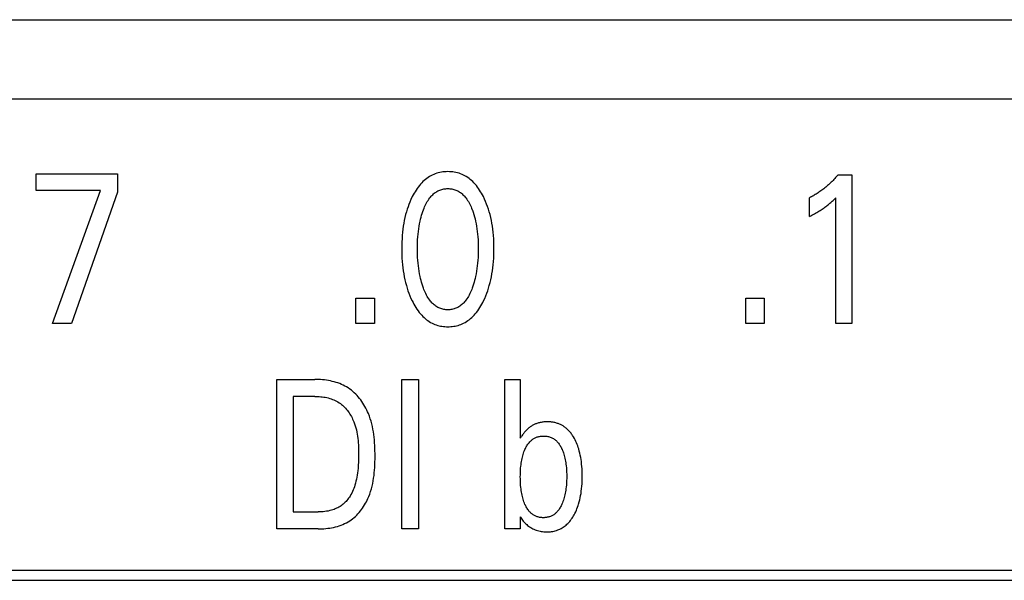
# Model space of a CAD drawing. Extents: x 0 to 594, y 0 to 420.
# Drawn here: x 121 to 131, y 310 to 316 of the extents above; entities that cross this region are included whole.
import ezdxf

# ---------------------------------------------------------------- set-up
doc = ezdxf.new("R2010")
doc.units = 0
doc.header["$LTSCALE"] = 32.67
doc.header["$MEASUREMENT"] = 0
doc.layers.add('20000_FRONT_O', color=7, linetype='CONTINUOUS')

msp = doc.modelspace()

# ---------------------------------------------------------------- linework, layer by layer
at = {"layer": '20000_FRONT_O', "color": 7, "linetype": 'Continuous'}
for p, q in [((66.64254, 315.77863), (147.49299, 315.77863)), ((145.03254, 314.92863), (68.28253, 314.92863)), ((121.12288, 313.94947), (121.12288, 314.12863)), ((121.12288, 314.12863), (121.99284, 314.12863)), ((121.99284, 314.12863), (121.99284, 313.93246)), ((129.70436, 314.11956), (129.84951, 314.11956)), ((129.84951, 314.11956), (129.84951, 312.52863)), ((121.81232, 313.94947), (121.12288, 313.94947)), ((121.29614, 312.52863), (121.81232, 313.94947)), ((121.99284, 313.93246), (121.50207, 312.52863)), ((129.39774, 313.67392), (129.39774, 313.87349)), ((129.67806, 312.52863), (129.67806, 313.87236)), ((124.54366, 312.52863), (124.54366, 312.79851)), ((124.54366, 312.79851), (124.74142, 312.79851)), ((124.74142, 312.79851), (124.74142, 312.52863)), ((128.71556, 312.52863), (128.71556, 312.79851)), ((128.71556, 312.79851), (128.91332, 312.79851)), ((128.91332, 312.79851), (128.91332, 312.52863)), ((121.50207, 312.52863), (121.29614, 312.52863)), ((124.74142, 312.52863), (124.54366, 312.52863)), ((128.91332, 312.52863), (128.71556, 312.52863)), ((129.84951, 312.52863), (129.67806, 312.52863)), ((123.6992, 310.32863), (123.6992, 311.92863)), ((123.6992, 311.92863), (124.1047, 311.92863)), ((125.03726, 310.32863), (125.03726, 311.92863)), ((125.03726, 311.92863), (125.21234, 311.92863)), ((125.21234, 311.92863), (125.21234, 310.32863)), ((126.13945, 310.32863), (126.13945, 311.92863)), ((126.13945, 311.92863), (126.30365, 311.92863)), ((126.30365, 311.92863), (126.30365, 311.29816)), ((123.87428, 311.7472), (123.87428, 310.51006)), ((124.1047, 311.7472), (123.87428, 311.7472)), ((126.30365, 311.29816), (126.31635, 311.31857)), ((123.87428, 310.51006), (124.14008, 310.51006)), ((126.30365, 310.45677), (126.30365, 310.32863)), ((126.30546, 310.4545), (126.30365, 310.45677)), ((124.13917, 310.32863), (123.6992, 310.32863)), ((125.21234, 310.32863), (125.03726, 310.32863)), ((126.30365, 310.32863), (126.13945, 310.32863)), ((87.54254, 309.88863), (146.42754, 309.88863)), ((87.43254, 309.77863), (146.53754, 309.77863))]:
    msp.add_line(p, q, dxfattribs=at)
for points in [[(125.90984, 312.76903), (125.9222, 312.79573), (125.93373, 312.82283), (125.94444, 312.85028), (125.95435, 312.87803), (125.96347, 312.90607), (125.97183, 312.93433), (125.98003, 312.96515), (125.98739, 312.99618), (125.99393, 313.02738), (125.9997, 313.05874), (126.00472, 313.09022), (126.00902, 313.12181), (126.01296, 313.15661), (126.01611, 313.19149), (126.01849, 313.22643), (126.02015, 313.26142), (126.02112, 313.29643), (126.02142, 313.33146), (126.02108, 313.36599), (126.02009, 313.40051), (126.01841, 313.43499), (126.016, 313.46943), (126.01281, 313.5038), (126.00882, 313.5381), (126.00445, 313.56921), (125.99935, 313.60021), (125.99348, 313.63108), (125.98683, 313.66177), (125.97935, 313.69228), (125.97102, 313.72255), (125.96253, 313.75031), (125.95327, 313.77782), (125.94321, 313.80506), (125.93233, 313.83199), (125.92061, 313.85859), (125.90802, 313.88483), (125.89883, 313.90269), (125.88918, 313.92032), (125.87905, 313.93768), (125.86841, 313.95471), (125.85724, 313.97138), (125.84549, 313.98764), (125.83314, 314.00345), (125.82016, 314.01875), (125.80652, 314.0335), (125.79424, 314.04573), (125.78146, 314.05748), (125.76821, 314.0687), (125.75451, 314.07936), (125.74037, 314.08941), (125.72581, 314.09881), (125.71085, 314.10753), (125.69552, 314.1155), (125.67982, 314.12271), (125.6638, 314.1291), (125.64748, 314.13468), (125.6309, 314.13948), (125.61408, 314.1435), (125.59708, 314.14676), (125.57992, 314.14927), (125.56265, 314.15105), (125.54531, 314.1521), (125.52792, 314.15244), (125.51058, 314.15209), (125.49328, 314.15102), (125.47606, 314.14924), (125.45894, 314.14673), (125.44198, 314.14347), (125.42522, 314.13945), (125.40867, 314.13466), (125.3924, 314.12908), (125.37643, 314.12271), (125.36074, 314.11551), (125.34541, 314.10753), (125.33046, 314.09882), (125.31591, 314.08941), (125.30178, 314.07936), (125.28807, 314.0687), (125.27482, 314.05748), (125.26203, 314.04573), (125.24973, 314.0335), (125.23604, 314.01873), (125.22301, 314.0034), (125.2106, 313.98758), (125.19879, 313.97131), (125.18755, 313.95463), (125.17687, 313.93759), (125.1667, 313.92025), (125.15703, 313.90265), (125.14782, 313.88483), (125.14437, 313.87787)], [(129.70436, 314.11956), (129.69561, 314.10907), (129.68671, 314.09869), (129.67767, 314.08843), (129.6685, 314.0783), (129.65919, 314.06828), (129.64974, 314.05839), (129.64016, 314.04863), (129.63045, 314.039), (129.6206, 314.0295), (129.61063, 314.02015), (129.60093, 314.01131), (129.59112, 314.0026), (129.58119, 313.99404), (129.57115, 313.98561), (129.56098, 313.97732), (129.5507, 313.96918), (129.5403, 313.96119), (129.52979, 313.95334), (129.51916, 313.94566), (129.50842, 313.93813), (129.49877, 313.93157), (129.48904, 313.92513), (129.47922, 313.91883), (129.46931, 313.91267), (129.45933, 313.90664), (129.44926, 313.90075), (129.43911, 313.89501), (129.42888, 313.8894), (129.41858, 313.88395), (129.4082, 313.87864), (129.39775, 313.87349)], [(125.14437, 313.87787), (125.13256, 313.85278), (125.12153, 313.82732), (125.11126, 313.80154), (125.10173, 313.77546), (125.09292, 313.74911), (125.08483, 313.72255), (125.07649, 313.69225), (125.06901, 313.66174), (125.06236, 313.63105), (125.05649, 313.60019), (125.05139, 313.5692), (125.04703, 313.5381), (125.04304, 313.50381), (125.03985, 313.46943), (125.03744, 313.435), (125.03576, 313.40051), (125.03477, 313.366), (125.03443, 313.33146), (125.03472, 313.29635), (125.03568, 313.26125), (125.03734, 313.22618), (125.03973, 313.19116), (125.04288, 313.1562), (125.04683, 313.12131), (125.05113, 313.08971), (125.05615, 313.05821), (125.06191, 313.02685), (125.06846, 312.99564), (125.07582, 312.96463), (125.08402, 312.93383), (125.09235, 312.90567), (125.10145, 312.87776), (125.11134, 312.85011), (125.12205, 312.82275), (125.1336, 312.79571), (125.14601, 312.76903), (125.15521, 312.75061), (125.16487, 312.73242), (125.17503, 312.71451), (125.18571, 312.69691), (125.19695, 312.67968), (125.20878, 312.66286), (125.22123, 312.6465), (125.23433, 312.63063), (125.24811, 312.61531), (125.26041, 312.60273), (125.27321, 312.59062), (125.28649, 312.57904), (125.30024, 312.56802), (125.31444, 312.55762), (125.32907, 312.54788), (125.34412, 312.53884), (125.35958, 312.53056), (125.37542, 312.52309), (125.38984, 312.51713), (125.40451, 312.51184), (125.41943, 312.5072), (125.43455, 312.50321), (125.44984, 312.49986), (125.46528, 312.49714), (125.48084, 312.49503), (125.49648, 312.49354), (125.51219, 312.49264), (125.52792, 312.49234), (125.5437, 312.49263), (125.55944, 312.49352), (125.57513, 312.49501), (125.59073, 312.49711), (125.60621, 312.49983), (125.62154, 312.50319), (125.6367, 312.50718), (125.65166, 312.51182), (125.66637, 312.51712), (125.68083, 312.52309), (125.69667, 312.53056), (125.71213, 312.53883), (125.72718, 312.54785), (125.74182, 312.55758), (125.75602, 312.56798), (125.76977, 312.579), (125.78305, 312.59059), (125.79584, 312.60271), (125.80813, 312.61531), (125.82189, 312.63065), (125.83496, 312.64654), (125.84737, 312.66293), (125.85917, 312.67977), (125.87037, 312.69702), (125.881, 312.71461), (125.89111, 312.73252), (125.90071, 312.75067), (125.90984, 312.76903)], [(125.26666, 312.90623), (125.25945, 312.92661), (125.25277, 312.94716), (125.24659, 312.96789), (125.24089, 312.98875), (125.23566, 313.00975), (125.23088, 313.03084), (125.22523, 313.05882), (125.2203, 313.08693), (125.21604, 313.11515), (125.21242, 313.14345), (125.20941, 313.17183), (125.20673, 313.20323), (125.20471, 313.23468), (125.20331, 313.26617), (125.20251, 313.29768), (125.20225, 313.3292), (125.20253, 313.36026), (125.20335, 313.39132), (125.20477, 313.42235), (125.20681, 313.45335), (125.20951, 313.4843), (125.21256, 313.51223), (125.21623, 313.5401), (125.22055, 313.56787), (125.22555, 313.59551), (125.23128, 313.62302), (125.23613, 313.64373), (125.24143, 313.66433), (125.2472, 313.68481), (125.25347, 313.70515), (125.26025, 313.72533), (125.26757, 313.74536), (125.27336, 313.76012), (125.2795, 313.77475), (125.286, 313.78921), (125.29292, 313.80348), (125.30027, 313.81752), (125.3081, 313.83129), (125.31645, 313.84478), (125.32533, 313.85793), (125.3348, 313.87072), (125.34206, 313.87976), (125.34964, 313.88857), (125.35754, 313.89709), (125.36575, 313.9053), (125.37428, 313.91315), (125.38313, 313.92063), (125.39228, 313.92768), (125.40174, 313.93427), (125.41151, 313.94037), (125.42158, 313.94594), (125.43144, 313.95072), (125.44154, 313.95499), (125.45186, 313.95876), (125.46237, 313.96202), (125.47305, 313.96477), (125.48386, 313.96702), (125.49478, 313.96877), (125.50578, 313.97002), (125.51684, 313.97076), (125.52792, 313.97101), (125.53901, 313.97076), (125.55006, 313.97001), (125.56107, 313.96877), (125.57199, 313.96702), (125.5828, 313.96477), (125.59347, 313.96201), (125.60398, 313.95876), (125.6143, 313.95499), (125.62441, 313.95072), (125.63426, 313.94594), (125.64433, 313.94037), (125.6541, 313.93427), (125.66356, 313.92768), (125.67271, 313.92063), (125.68156, 313.91317), (125.69009, 313.90531), (125.6983, 313.8971), (125.7062, 313.88858), (125.71379, 313.87977), (125.72105, 313.87072), (125.73052, 313.85792), (125.73941, 313.84475), (125.74776, 313.83126), (125.75559, 313.81747), (125.76295, 313.80342), (125.76986, 313.78915), (125.77637, 313.77469), (125.78249, 313.76008), (125.78828, 313.74536), (125.79032, 313.73993)], [(129.39775, 313.67392), (129.411, 313.68048), (129.42421, 313.68715), (129.43736, 313.69394), (129.45044, 313.70085), (129.46344, 313.70791), (129.47637, 313.71512), (129.48789, 313.72173), (129.49932, 313.72848), (129.51067, 313.73539), (129.52192, 313.74245), (129.53307, 313.74967), (129.5441, 313.75707), (129.55384, 313.76383), (129.56349, 313.77073), (129.57302, 313.77777), (129.58245, 313.78496), (129.59176, 313.7923), (129.60095, 313.79979), (129.60901, 313.80656), (129.61697, 313.81345), (129.62484, 313.82045), (129.63351, 313.8284), (129.64208, 313.83646), (129.65054, 313.84464), (129.6644, 313.8584), (129.67806, 313.87236)], [(125.79032, 313.73993), (125.79847, 313.71697), (125.80595, 313.69376), (125.81277, 313.67035), (125.81897, 313.64676), (125.82456, 313.62302), (125.8303, 313.5955), (125.8353, 313.56785), (125.83962, 313.54009), (125.84328, 313.51223), (125.84633, 313.4843), (125.84904, 313.45335), (125.85108, 313.42235), (125.85249, 313.39132), (125.85331, 313.36026), (125.85359, 313.3292), (125.85334, 313.29768), (125.85253, 313.26617), (125.85113, 313.23469), (125.84911, 313.20324), (125.84644, 313.17183), (125.84342, 313.14345), (125.8398, 313.11514), (125.83554, 313.08691), (125.83061, 313.05881), (125.82497, 313.03084), (125.82019, 313.00976), (125.81497, 312.98879), (125.80928, 312.96794), (125.8031, 312.94722), (125.79641, 312.92665), (125.78918, 312.90623), (125.78341, 312.89106), (125.7773, 312.87602), (125.7708, 312.86114), (125.76389, 312.84646), (125.75653, 312.832), (125.74868, 312.8178), (125.74031, 312.8039), (125.73138, 312.79031), (125.72185, 312.77709), (125.71461, 312.76781), (125.70703, 312.75877), (125.69913, 312.75), (125.69091, 312.74155), (125.68236, 312.73346), (125.67348, 312.72575), (125.66429, 312.71848), (125.65477, 312.71167), (125.64493, 312.70536), (125.63477, 312.6996), (125.62489, 312.6947), (125.61477, 312.69031), (125.60441, 312.68643), (125.59385, 312.68307), (125.58313, 312.68023), (125.57226, 312.67791), (125.56127, 312.6761), (125.5502, 312.67481), (125.53908, 312.67403), (125.52792, 312.67378), (125.51677, 312.67403), (125.50564, 312.67481), (125.49457, 312.6761), (125.48359, 312.67791), (125.47272, 312.68024), (125.46199, 312.68308), (125.45143, 312.68644), (125.44108, 312.69031), (125.43095, 312.6947), (125.42108, 312.6996), (125.41092, 312.70536), (125.40108, 312.71166), (125.39156, 312.71847), (125.38236, 312.72574), (125.37349, 312.73345), (125.36494, 312.74154), (125.35672, 312.74999), (125.34882, 312.75876), (125.34124, 312.7678), (125.33399, 312.77709), (125.32446, 312.79033), (125.31553, 312.80392), (125.30715, 312.81784), (125.2993, 312.83205), (125.29193, 312.84652), (125.28502, 312.8612), (125.27853, 312.87607), (125.27242, 312.8911), (125.26666, 312.90623)], [(124.13917, 310.32863), (124.1598, 310.32887), (124.18056, 310.3296), (124.20139, 310.33085), (124.22227, 310.33263), (124.24313, 310.33498), (124.26395, 310.3379), (124.28468, 310.34144), (124.30529, 310.3456), (124.32571, 310.3504), (124.34592, 310.35588), (124.36588, 310.36206), (124.38553, 310.36895), (124.40485, 310.37658), (124.42378, 310.38497), (124.44228, 310.39415), (124.46032, 310.40413), (124.47784, 310.41494), (124.49385, 310.42588), (124.50936, 310.43755), (124.52438, 310.4499), (124.5389, 310.46289), (124.55292, 310.47649), (124.56643, 310.49066), (124.57944, 310.50537), (124.59194, 310.52058), (124.60392, 310.53625), (124.6154, 310.55234), (124.62635, 310.56882), (124.63678, 310.58566), (124.64669, 310.60281), (124.65608, 310.62025), (124.66493, 310.63792), (124.67326, 310.6558), (124.68105, 310.67385), (124.69176, 310.70126), (124.70132, 310.72895), (124.70979, 310.7569), (124.71723, 310.7851), (124.7237, 310.81351), (124.72927, 310.84213), (124.73399, 310.87092), (124.73792, 310.89988), (124.74114, 310.92898), (124.7437, 310.9582), (124.74566, 310.98751), (124.74709, 311.01691), (124.74804, 311.04637), (124.74859, 311.07587), (124.74878, 311.10538), (124.74867, 311.13471), (124.74822, 311.16402), (124.74738, 311.19329), (124.74611, 311.22251), (124.74433, 311.25166), (124.74202, 311.28073), (124.7391, 311.30968), (124.73553, 311.33852), (124.73126, 311.36722), (124.72623, 311.39576), (124.72039, 311.42412), (124.71369, 311.4523), (124.70607, 311.48027), (124.69749, 311.50801), (124.68789, 311.53551), (124.67722, 311.56274), (124.66898, 311.58186), (124.66018, 311.60081), (124.65083, 311.61953), (124.64092, 311.638), (124.63045, 311.65618), (124.61943, 311.67402), (124.60786, 311.69149), (124.59575, 311.70855), (124.58309, 311.72516), (124.56989, 311.74128), (124.55615, 311.75687), (124.54187, 311.77189), (124.52706, 311.78631), (124.51172, 311.80009), (124.49585, 311.81318), (124.47945, 311.82555), (124.46252, 311.83716), (124.44506, 311.84799), (124.42711, 311.85804), (124.40872, 311.86733), (124.38992, 311.87587), (124.37074, 311.8837), (124.35123, 311.89082), (124.33142, 311.89725), (124.31135, 311.90303), (124.29106, 311.90816), (124.27059, 311.91267), (124.24997, 311.91657), (124.22924, 311.91989), (124.20844, 311.92264), (124.18761, 311.92485), (124.16678, 311.92653), (124.14599, 311.92771), (124.12529, 311.9284), (124.1047, 311.92863)], [(124.1047, 311.7472), (124.1206, 311.74701), (124.13659, 311.74642), (124.15264, 311.74542), (124.16872, 311.74399), (124.1848, 311.74212), (124.20084, 311.73979), (124.21681, 311.73698), (124.23267, 311.73368), (124.2484, 311.72988), (124.26395, 311.72555), (124.2793, 311.72068), (124.29442, 311.71526), (124.30926, 311.70927), (124.3238, 311.7027), (124.338, 311.69552), (124.35183, 311.68772), (124.36525, 311.67929), (124.37766, 311.67065), (124.38966, 311.66145), (124.40127, 311.65171), (124.41248, 311.64147), (124.42328, 311.63076), (124.43369, 311.61959), (124.4437, 311.60801), (124.4533, 311.59604), (124.46251, 311.58371), (124.47131, 311.57105), (124.4797, 311.55809), (124.4877, 311.54485), (124.49529, 311.53136), (124.50247, 311.51766), (124.50925, 311.50378), (124.51562, 311.48973), (124.52159, 311.47555), (124.52986, 311.45387), (124.53725, 311.43196), (124.5438, 311.40986), (124.54955, 311.38759), (124.55455, 311.36515), (124.55885, 311.34257), (124.56249, 311.31987), (124.56553, 311.29706), (124.568, 311.27417), (124.56996, 311.25121), (124.57146, 311.22819), (124.57253, 311.20515), (124.57323, 311.18209), (124.57361, 311.15903), (124.5737, 311.136), (124.57343, 311.10471), (124.57267, 311.0735), (124.57136, 311.04235), (124.56944, 311.01127), (124.56684, 310.98024), (124.56352, 310.94928), (124.56068, 310.92731), (124.55739, 310.9054), (124.55363, 310.88356), (124.54935, 310.86181), (124.54451, 310.84017), (124.53906, 310.81867), (124.53298, 310.79733), (124.52745, 310.77988), (124.52141, 310.76259), (124.51482, 310.74551), (124.50764, 310.72869), (124.49981, 310.71216), (124.49131, 310.69596), (124.48208, 310.68015), (124.47444, 310.66825), (124.46634, 310.65663), (124.45781, 310.64532), (124.44884, 310.63435), (124.43944, 310.62375), (124.42962, 310.61356), (124.41939, 310.60379), (124.40875, 310.59448), (124.39771, 310.58566), (124.38623, 310.57731), (124.37438, 310.56948), (124.36219, 310.56217), (124.3497, 310.55537), (124.33694, 310.54908), (124.32392, 310.5433), (124.3107, 310.53802), (124.29728, 310.53324), (124.28371, 310.52896), (124.26615, 310.5242), (124.24842, 310.5202), (124.23054, 310.51693), (124.21254, 310.51435), (124.19447, 310.51241), (124.17634, 310.51108), (124.1582, 310.51031), (124.14008, 310.51006)], [(126.86317, 311.32768), (126.85767, 311.3359), (126.85196, 311.34399), (126.84606, 311.35194), (126.83994, 311.35974), (126.83362, 311.36737), (126.82707, 311.37481), (126.82031, 311.38206), (126.81333, 311.38911), (126.80611, 311.39593), (126.80003, 311.40135), (126.79379, 311.4066), (126.78741, 311.41169), (126.78089, 311.4166), (126.77424, 311.42134), (126.76746, 311.42589), (126.76056, 311.43026), (126.75355, 311.43444), (126.74642, 311.43843), (126.73919, 311.44221), (126.73187, 311.44579), (126.72445, 311.44917), (126.71694, 311.45233), (126.70935, 311.45527), (126.70064, 311.45835), (126.69183, 311.46114), (126.68294, 311.46367), (126.67398, 311.46592), (126.66495, 311.46791), (126.65586, 311.46964), (126.64672, 311.47112), (126.63754, 311.47236), (126.62832, 311.47335), (126.61907, 311.47412), (126.60979, 311.47465), (126.60051, 311.47496), (126.59122, 311.47505), (126.5819, 311.47493), (126.57259, 311.47459), (126.56329, 311.47402), (126.55402, 311.47322), (126.54478, 311.47218), (126.53558, 311.4709), (126.52643, 311.46936), (126.51734, 311.46757), (126.5083, 311.46551), (126.49934, 311.46317), (126.49045, 311.46056), (126.48165, 311.45766), (126.47401, 311.45488), (126.46644, 311.45188), (126.45896, 311.44866), (126.45157, 311.44523), (126.44427, 311.4416), (126.43707, 311.43775), (126.42998, 311.43371), (126.423, 311.42948), (126.41615, 311.42505), (126.40942, 311.42043), (126.40281, 311.41563), (126.39635, 311.41065), (126.39003, 311.4055), (126.38282, 311.39925), (126.37581, 311.39278), (126.369, 311.3861), (126.36238, 311.37923), (126.35597, 311.37216), (126.34974, 311.36493), (126.34371, 311.35753), (126.33787, 311.34999), (126.33221, 311.34231), (126.32674, 311.3345), (126.32146, 311.32658), (126.31635, 311.31857)], [(126.35354, 310.59171), (126.3479, 310.6051), (126.34269, 310.61867), (126.3379, 310.63241), (126.3335, 310.64628), (126.32948, 310.66027), (126.32582, 310.67436), (126.32207, 310.69056), (126.31874, 310.70685), (126.31582, 310.72321), (126.31327, 310.73964), (126.31107, 310.75612), (126.30919, 310.77263), (126.3071, 310.79535), (126.30554, 310.81811), (126.30446, 310.8409), (126.30385, 310.86371), (126.30365, 310.88653), (126.30385, 310.90922), (126.30446, 310.93191), (126.30554, 310.95457), (126.3071, 310.9772), (126.30919, 310.9998), (126.31108, 311.01626), (126.31328, 311.03268), (126.31584, 311.04905), (126.31877, 311.06535), (126.32209, 311.08157), (126.32582, 311.0977), (126.32946, 311.11175), (126.33347, 311.1257), (126.33785, 311.13954), (126.34264, 311.15326), (126.34787, 311.16682), (126.35354, 311.18022), (126.35792, 311.18975), (126.36256, 311.19916), (126.36747, 311.20843), (126.37269, 311.21753), (126.37821, 311.22643), (126.38406, 311.23512), (126.39025, 311.24356), (126.39681, 311.25173), (126.40374, 311.2596), (126.40941, 311.26551), (126.41531, 311.27121), (126.42143, 311.27669), (126.42776, 311.28191), (126.43429, 311.28688), (126.44101, 311.29157), (126.44792, 311.29596), (126.455, 311.30005), (126.46225, 311.30381), (126.46966, 311.30723), (126.47738, 311.31035), (126.48525, 311.31312), (126.49324, 311.31552), (126.50133, 311.31758), (126.50952, 311.31929), (126.51779, 311.32068), (126.52611, 311.32174), (126.53448, 311.3225), (126.54289, 311.32295), (126.5513, 311.3231), (126.56065, 311.32294), (126.56997, 311.32241), (126.57925, 311.32151), (126.58847, 311.32022), (126.59761, 311.31854), (126.60665, 311.31645), (126.61556, 311.31393), (126.62434, 311.31099), (126.63295, 311.3076), (126.64113, 311.30389), (126.64914, 311.29976), (126.65694, 311.29525), (126.66453, 311.29037), (126.6719, 311.28514), (126.67903, 311.27958), (126.68591, 311.2737), (126.69253, 311.26754), (126.69887, 311.26111), (126.70577, 311.25345), (126.71231, 311.24548), (126.7185, 311.23724), (126.72435, 311.22875), (126.72988, 311.22005), (126.7351, 311.21116), (126.74003, 311.20211), (126.74468, 311.19292), (126.74906, 311.18363), (126.75022, 311.18107)], [(126.30546, 310.4545), (126.31234, 310.44359), (126.31965, 310.43293), (126.32736, 310.42255), (126.33548, 310.41246), (126.34397, 310.40268), (126.35285, 310.39321), (126.36208, 310.38409), (126.37165, 310.37533), (126.38156, 310.36693), (126.39215, 310.35866), (126.40306, 310.35083), (126.41429, 310.34346), (126.4258, 310.33658), (126.43758, 310.33021), (126.44962, 310.32437), (126.4619, 310.31909), (126.4744, 310.31439), (126.48761, 310.31014), (126.50102, 310.30652), (126.51459, 310.30351), (126.52829, 310.30109), (126.54211, 310.29924), (126.55601, 310.29793), (126.56997, 310.29715), (126.58396, 310.29688), (126.59759, 310.29708), (126.61121, 310.29776), (126.62477, 310.29892), (126.63827, 310.3006), (126.65168, 310.3028), (126.66497, 310.30554), (126.67812, 310.30883), (126.69111, 310.3127), (126.70391, 310.31716), (126.7159, 310.32197), (126.72769, 310.32731), (126.73924, 310.33316), (126.75054, 310.3395), (126.76156, 310.34633), (126.77229, 310.35361), (126.7827, 310.36133), (126.79277, 310.36947), (126.80249, 310.37802), (126.81274, 310.38787), (126.82254, 310.39815), (126.83191, 310.40883), (126.84086, 310.41987), (126.84939, 310.43125), (126.85753, 310.44293), (126.86529, 310.45488), (126.87267, 310.46706), (126.87969, 310.47944), (126.88805, 310.49529), (126.89588, 310.51139), (126.90318, 310.52771), (126.90999, 310.54423), (126.91631, 310.56095), (126.92217, 310.57783), (126.92757, 310.59486), (126.93401, 310.6174), (126.93974, 310.64013), (126.94479, 310.66303), (126.94921, 310.68607), (126.95303, 310.70921), (126.9563, 310.73244), (126.95938, 310.75896), (126.96182, 310.78554), (126.96365, 310.81216), (126.96491, 310.83882), (126.96564, 310.86551), (126.96587, 310.8922), (126.96564, 310.91841), (126.96492, 310.94462), (126.96368, 310.97079), (126.96189, 310.99694), (126.95951, 311.02303), (126.9565, 311.04906), (126.95331, 311.07184), (126.94958, 311.09453), (126.94526, 311.11712), (126.94031, 311.13958), (126.93469, 311.16188), (126.92838, 311.184), (126.92308, 311.2007), (126.91734, 311.21725), (126.91114, 311.23364), (126.90447, 311.24984), (126.89732, 311.26581), (126.88967, 311.28155), (126.88151, 311.29702), (126.87263, 311.31253), (126.86317, 311.32768)], [(126.75022, 311.18107), (126.75571, 311.16822), (126.76079, 311.15519), (126.76547, 311.14201), (126.76976, 311.12869), (126.7737, 311.11526), (126.77729, 311.10173), (126.7811, 311.08566), (126.78449, 311.0695), (126.78747, 311.05326), (126.79006, 311.03696), (126.79231, 311.02061), (126.79422, 311.00421), (126.79635, 310.98164), (126.79794, 310.95904), (126.79903, 310.9364), (126.79966, 310.91374), (126.79986, 310.89107), (126.79966, 310.8682), (126.79903, 310.84534), (126.79794, 310.8225), (126.79635, 310.79969), (126.79422, 310.77692), (126.7923, 310.76027), (126.79005, 310.74365), (126.78745, 310.72709), (126.78447, 310.7106), (126.78109, 310.6942), (126.77729, 310.67789), (126.77356, 310.66361), (126.76947, 310.64942), (126.76499, 310.63536), (126.76011, 310.62142), (126.75481, 310.60762), (126.74906, 310.59397), (126.74467, 310.58431), (126.74002, 310.57477), (126.73509, 310.56536), (126.72988, 310.55612), (126.72435, 310.54707), (126.7185, 310.53824), (126.71229, 310.52966), (126.70572, 310.52135), (126.69877, 310.51334), (126.69309, 310.50734), (126.68718, 310.50155), (126.68104, 310.496), (126.67469, 310.49069), (126.66813, 310.48564), (126.66137, 310.48088), (126.65442, 310.47641), (126.6473, 310.47226), (126.64, 310.46843), (126.63254, 310.46496), (126.62478, 310.46178), (126.61687, 310.45897), (126.60884, 310.45652), (126.60069, 310.45443), (126.59246, 310.45269), (126.58414, 310.45128), (126.57576, 310.45019), (126.56733, 310.44943), (126.55887, 310.44898), (126.5504, 310.44883), (126.54199, 310.44897), (126.53359, 310.44942), (126.52523, 310.45016), (126.51691, 310.45123), (126.50866, 310.45261), (126.50048, 310.45433), (126.49239, 310.45639), (126.48442, 310.4588), (126.47657, 310.46157), (126.46885, 310.4647), (126.46147, 310.46812), (126.45425, 310.47188), (126.44719, 310.47596), (126.44031, 310.48035), (126.43362, 310.48504), (126.42712, 310.49), (126.42082, 310.49523), (126.41473, 310.5007), (126.40887, 310.50641), (126.40323, 310.51233), (126.39635, 310.52022), (126.38985, 310.52841), (126.38371, 310.53687), (126.37792, 310.54557), (126.37246, 310.55448), (126.3673, 310.56358), (126.36244, 310.57284), (126.35786, 310.58222), (126.35354, 310.59171)]]:
    msp.add_lwpolyline(points, dxfattribs=at)

doc.saveas('drawing.dxf')
